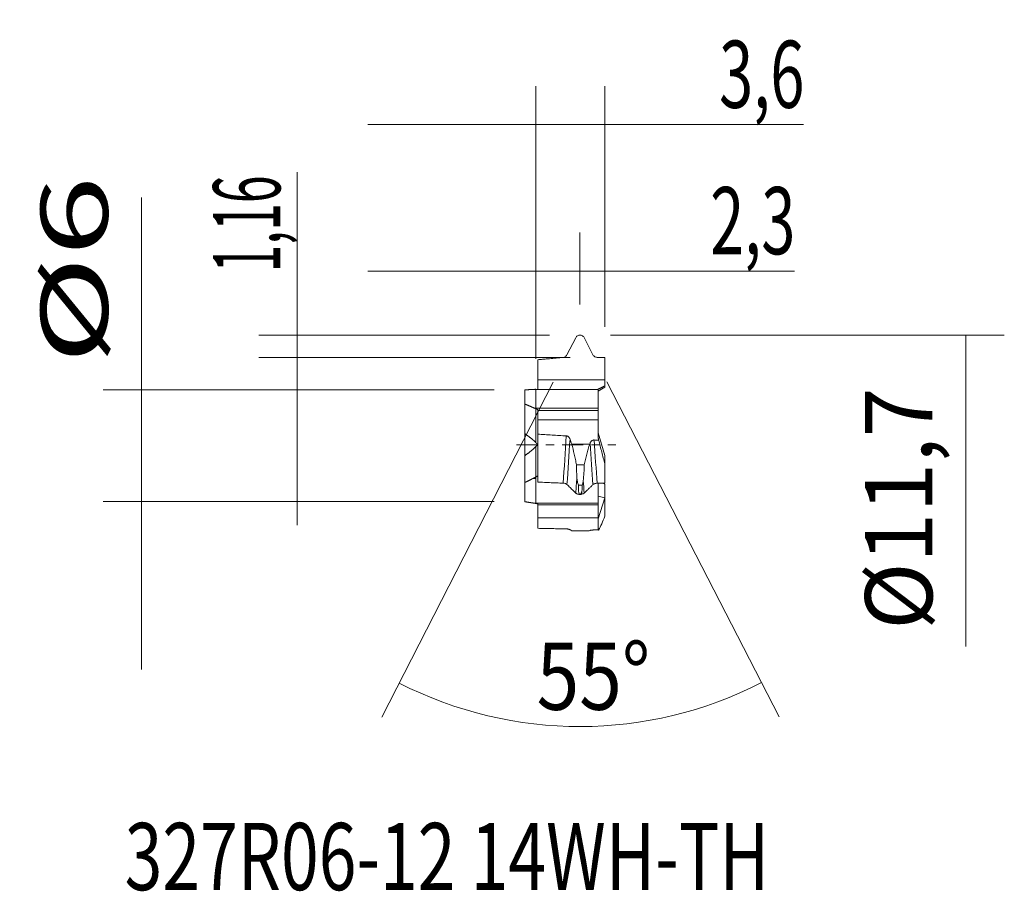
# Model space of a CAD drawing. Units: millimetres. Extents: x -26.9 to 24.4, y -23.3 to 22.1.
import ezdxf

# ---------------------------------------------------------------- set-up
doc = ezdxf.new("R2010")
doc.units = ezdxf.units.MM
doc.linetypes.add('CENTER', pattern=[47.5, 22, -8.5, 8.5, -8.5])
for name, color, linetype in [('1', 4, 'CONTINUOUS'), ('2', 7, 'CONTINUOUS'), ('SK1', 4, 'CONTINUOUS'), ('SK2', 7, 'CONTINUOUS'), ('SK4', 2, 'CENTER'), ('SK6', 5, 'CONTINUOUS')]:
    doc.layers.add(name, color=color, linetype=linetype)
doc.styles.add('iso_b_vert', font='simplex.shx')
doc.dimstyles.get("Standard").update_dxf_attribs({"dimtxt": 0.18, "dimasz": 0.18, "dimexe": 0.18, "dimexo": 0.0625, "dimgap": 0.09, "dimtad": 1, "dimzin": 0, "dimdsep": 52, "dimtxsty": 'Standard', "dimcen": 0.09, "dimadec": 0, "dimazin": 0, "dimtfac": 1, "dimtdec": 4, "dimtofl": 0, "dimtmove": 0, "dimatfit": 3, "dimfxl": 1, "dimtolj": 1, "dimtzin": 0, "dimarcsym": 0})

# ---------------------------------------------------------------- blocks, each defined once
blk = doc.blocks.new('DimnDraft3D1')
at = {"layer": '2', "lineweight": 13}
for p, q in [((3.8875, 5.71471), (24.40704, 5.71471)), ((22.40704, 5.71471), (22.40704, -10.51157))]:
    blk.add_line(p, q, dxfattribs=at)
blk.add_solid([(22.40704, 5.71471), (22.867824, 2.214712), (21.946256, 2.214709), (22.40704, 5.71471)], dxfattribs=at)
at = {"layer": '2', "lineweight": 18, "insert": (20.65704, -9.63657), "char_height": 3.5, "attachment_point": 7, "rotation": 90, "line_spacing_factor": 1.084337, "style": 'iso_b_vert'}
blk.add_mtext('\\W0.9844;%%c11,7', dxfattribs=at)
blk = doc.blocks.new('DimnDraft3D2')
at = {"layer": 'SK2', "lineweight": 13}
for p, q in [((-20.544942, -11.713068), (-20.544942, 12.884789)), ((-2.1625, 2.856356), (-22.544942, 2.856356)), ((-2.1625, -2.963068), (-22.544942, -2.963068))]:
    blk.add_line(p, q, dxfattribs=at)
for points in [[(-20.544942, 2.856356), (-21.005726, 6.356355), (-20.084159, 6.356358), (-20.544942, 2.856356)], [(-20.544942, -2.963068), (-20.084159, -6.463066), (-21.005726, -6.463069), (-20.544942, -2.963068)]]:
    blk.add_solid(points, dxfattribs=at)
at = {"layer": 'SK2', "lineweight": 18, "insert": (-22.294942, 4.190053), "char_height": 3.5, "attachment_point": 7, "rotation": 90, "line_spacing_factor": 1.084337, "style": 'iso_b_vert'}
blk.add_mtext('\\W1.5859;%%c6', dxfattribs=at)
blk = doc.blocks.new('DimnDraft3D3')
at = {"layer": 'SK2', "lineweight": 13}
for p, q in [((0, 4.482807), (0, 11.052527)), ((2.3, 7.30221), (2.3, 11.052527)), ((-8.75, 9.052527), (13.484059, 9.052527))]:
    blk.add_line(p, q, dxfattribs=at)
for points in [[(0, 9.052527), (-3.499998, 8.591744), (-3.500002, 9.513311), (0, 9.052527)], [(2.3, 9.052527), (5.799998, 9.513311), (5.800002, 8.591744), (2.3, 9.052527)]]:
    blk.add_solid(points, dxfattribs=at)
at = {"layer": 'SK2', "lineweight": 18, "insert": (9.081427, 9.927527), "char_height": 3.5, "attachment_point": 7, "line_spacing_factor": 1.084337, "style": 'iso_b_vert'}
blk.add_mtext('\\W0.6702;2,3', dxfattribs=at)
blk = doc.blocks.new('DimnDraft3D4')
at = {"layer": '2', "lineweight": 13}
for p, q in [((0, 4.482807), (0, 18.679438)), ((3.6, 6.142137), (3.6, 18.679438)), ((13.952451, 16.679438), (-8.75, 16.679438))]:
    blk.add_line(p, q, dxfattribs=at)
for points in [[(0, 16.679438), (-3.499998, 16.218654), (-3.500002, 17.140222), (0, 16.679438)], [(3.6, 16.679438), (7.099998, 17.140222), (7.100002, 16.218654), (3.6, 16.679438)]]:
    blk.add_solid(points, dxfattribs=at)
at = {"layer": '2', "lineweight": 18, "insert": (9.54982, 17.554438), "char_height": 3.5, "attachment_point": 7, "line_spacing_factor": 1.084337, "style": 'iso_b_vert'}
blk.add_mtext('\\W0.6702;3,6', dxfattribs=at)
blk = doc.blocks.new('DimnDraft3D5')
at = {"layer": '2', "lineweight": 13}
for p, q in [((-12.435612, -4.195699), (-12.435612, 14.20921)), ((0.7125, 5.71471), (-14.435612, 5.71471)), ((1.790345, 4.554301), (-14.435612, 4.554301))]:
    blk.add_line(p, q, dxfattribs=at)
for points in [[(-12.435612, 5.71471), (-12.896396, 9.214709), (-11.974828, 9.214712), (-12.435612, 5.71471)], [(-12.435612, 4.554301), (-11.974828, 1.054303), (-12.896396, 1.0543), (-12.435612, 4.554301)]]:
    blk.add_solid(points, dxfattribs=at)
at = {"layer": '2', "lineweight": 18, "insert": (-13.310612, 8.986842), "char_height": 3.5, "attachment_point": 7, "rotation": 90, "line_spacing_factor": 1.084337, "style": 'iso_b_vert'}
blk.add_mtext('\\W0.5436;1,16', dxfattribs=at)
blk = doc.blocks.new('DimnDraft3D6')
at = {"layer": 'SK2', "lineweight": 13}
for p, q in [((0.899075, 3.267731), (-8.024606, -14.196798)), ((3.704429, 3.275523), (12.673182, -14.171398))]:
    blk.add_line(p, q, dxfattribs=at)
blk.add_arc((2.299508, 6.008517), 20.690132, 242.934772, 297.205852, dxfattribs=at)
for points in [[(-7.114596, -12.41582), (-3.741325, -13.456662), (-4.125653, -14.294264), (-7.114596, -12.41582)], [(11.758804, -12.392659), (8.774483, -14.278432), (8.388094, -13.441778), (11.758804, -12.392659)]]:
    blk.add_solid(points, dxfattribs=at)
at = {"layer": 'SK2', "lineweight": 18, "insert": (0.041919, -13.8094), "char_height": 3.5, "attachment_point": 7, "rotation": 0.0703119, "line_spacing_factor": 1.084337, "style": 'iso_b_vert'}
blk.add_mtext('\\W0.8385;55%%d', dxfattribs=at)

msp = doc.modelspace()

# ---------------------------------------------------------------- linework, layer by layer
at = {"layer": '1', "lineweight": 18}
for p, q in [((1.621, 4.681), (2.081, 5.58)), ((2.519, 5.581), (2.979, 4.687)), ((0.1, 4.433), (0.1, 3.387)), ((3.6, 4.555), (3.6, 3.387)), ((0.1, 3.387), (0.1, 2.887)), ((3.6, 3.387), (3.6, 3.074)), ((0, 0.118), (0, 2.895)), ((3.25, 2.887), (0.1, 2.887)), ((0.1, 2.887), (0.1, 2.887)), ((3.25, 2.795), (3.6, 2.998)), ((3.25, 2.891), (3.308, 2.923)), ((3.25, 2.887), (3.25, 2.911)), ((3.25, 1.908), (3.25, 2.887)), ((3.6, 2.998), (3.6, 3.074)), ((0.1, 1.837), (0.1, 1.792)), ((0.1, 1.792), (0.1, 1.292)), ((3.25, 1.792), (3.25, 1.908)), ((3.25, 1.292), (3.25, 1.792)), ((0.1, 1.292), (0.1, 0.551)), ((3.25, 0.371), (3.25, 1.292)), ((3.6, -0.563), (3.25, 0.63)), ((0, -3.056), (0, -0.092)), ((3.6, -0.998), (3.6, -0.563)), ((2.526, -1.045), (2.118, -1.045)), ((3.25, -3.044), (3.25, -2.02)), ((2.42, -2.106), (2.223, -2.106)), ((3.6, -2.773), (3.6, -2.053)), ((0.1, -3.077), (0.1, -3.122)), ((3.25, -2.67), (3.6, -2.773)), ((3.6, -2.773), (3.25, -3.851)), ((3.25, -3.122), (3.25, -3.044)), ((3.6, -3.715), (3.6, -2.773)), ((0.1, -3.122), (0.1, -3.8)), ((3.25, -3.8), (3.25, -3.122)), ((0.1, -3.8), (0.1, -4.352)), ((3.25, -4.41), (3.25, -3.8)), ((1.946, -4.488), (2.723, -4.488))]:
    msp.add_line(p, q, dxfattribs=at)
at = {"layer": '1', "lineweight": 13}
for p, q in [((3.6, 3.387), (0.1, 3.387)), ((3.25, 1.908), (0, 1.908)), ((3.25, 1.792), (0.1, 1.792)), ((3.25, 1.292), (0.1, 1.292)), ((2.808, 0.028), (1.868, 0.028)), ((3.25, -3.044), (-0.076, -3.044)), ((3.25, -3.122), (0.1, -3.122)), ((3.25, -3.8), (0.1, -3.8))]:
    msp.add_line(p, q, dxfattribs=at)
for centre, major_axis, start_param, end_param in [((1.41, -0.202), (0.297, 4.683), -1.963395, -1.42677), ((1.607, -0.215), (0.305, 4.815), -1.964121, -1.462605), ((2.97, 0.075), (-0.305, 4.818), 1.567231, 2.030734), ((3.189, 0.089), (-0.297, 4.686), 1.534353, 2.032216), ((2.07, -0.244), (0.362, 5.707), -1.978766, -1.829511), ((2.508, 0.046), (-0.362, 5.708), 1.911779, 2.034894)]:
    msp.add_ellipse(centre, major_axis=major_axis, ratio=0.02948, start_param=start_param, end_param=end_param, dxfattribs=at)
at = {"layer": '1', "lineweight": 18}
for points, knots in [([(2.081, 5.58), (2.091, 5.601), (2.104, 5.619), (2.135, 5.652), (2.152, 5.667), (2.19, 5.69), (2.211, 5.699), (2.255, 5.712), (2.277, 5.715), (2.3, 5.715)], [0, 0, 0, 0, 0.25, 0.25, 0.5, 0.5, 0.75, 0.75, 1, 1, 1, 1]), ([(2.3, 5.715), (2.316, 5.715), (2.332, 5.713), (2.364, 5.707), (2.379, 5.702), (2.394, 5.696)], [0, 0, 0, 0, 0.5, 0.5, 1, 1, 1, 1]), ([(1.424, 4.548), (1.465, 4.552), (1.506, 4.566), (1.557, 4.601), (1.573, 4.615), (1.6, 4.645), (1.612, 4.663), (1.621, 4.681)], [0, 0, 0, 0, 0.5, 0.5, 0.75, 0.75, 1, 1, 1, 1]), ([(2.979, 4.687), (2.989, 4.667), (3.002, 4.649), (3.033, 4.616), (3.05, 4.602), (3.089, 4.578), (3.11, 4.569), (3.153, 4.557), (3.175, 4.554), (3.198, 4.554)], [0, 0, 0, 0, 0.25, 0.25, 0.5, 0.5, 0.75, 0.75, 1, 1, 1, 1]), ([(0.1, 4.433), (0.185, 4.441), (0.271, 4.448), (0.415, 4.461), (0.475, 4.466), (0.653, 4.481), (0.771, 4.491), (0.949, 4.507), (1.008, 4.512), (1.186, 4.527), (1.305, 4.538), (1.424, 4.548)], [0, 0, 0, 0, 0.193343, 0.193343, 0.327786, 0.327786, 0.596672, 0.596672, 0.731114, 0.731114, 1, 1, 1, 1]), ([(3.198, 4.554), (3.218, 4.554), (3.238, 4.554), (3.278, 4.554), (3.298, 4.554), (3.338, 4.554), (3.358, 4.554), (3.398, 4.554), (3.418, 4.554), (3.458, 4.554), (3.478, 4.554), (3.518, 4.555), (3.538, 4.555), (3.572, 4.555), (3.586, 4.555), (3.6, 4.555)], [0, 0, 0, 0, 0.149159, 0.149159, 0.298318, 0.298318, 0.447477, 0.447477, 0.596636, 0.596636, 0.745795, 0.745795, 0.894954, 0.894954, 1, 1, 1, 1]), ([(1.589, 0.461), (1.465, 0.469), (1.341, 0.477), (1.093, 0.492), (0.969, 0.5), (0.72, 0.515), (0.596, 0.522), (0.348, 0.537), (0.224, 0.544), (0.1, 0.551)], [0, 0, 0, 0, 0.249998, 0.249998, 0.499996, 0.499996, 0.749998, 0.749998, 1, 1, 1, 1]), ([(0.1, 0.551), (0.1, 0.341), (0.1, 0.129), (0.1, -0.19), (0.1, -0.297), (0.1, -0.509), (0.1, -0.614), (0.1, -0.825), (0.1, -0.93), (0.1, -1.139), (0.1, -1.242), (0.1, -1.549), (0.1, -1.749), (0.1, -1.945)], [0, 0, 0, 0, 0.25, 0.25, 0.375, 0.375, 0.5, 0.5, 0.625, 0.625, 0.75, 0.75, 1, 1, 1, 1]), ([(1.781, 0.296), (1.775, 0.315), (1.766, 0.334), (1.745, 0.369), (1.733, 0.387), (1.702, 0.417), (1.683, 0.431), (1.651, 0.447), (1.639, 0.452), (1.615, 0.458), (1.602, 0.46), (1.589, 0.461)], [0, 0, 0, 0, 0.25, 0.25, 0.5, 0.5, 0.75, 0.75, 0.875, 0.875, 1, 1, 1, 1]), ([(2.118, -1.045), (2.101, -0.949), (2.083, -0.854), (2.045, -0.668), (2.025, -0.576), (1.962, -0.306), (1.917, -0.135), (1.868, 0.028)], [0, 0, 0, 0, 0.25, 0.25, 0.5, 0.5, 1, 1, 1, 1]), ([(2.808, 0.028), (2.781, -0.054), (2.755, -0.137), (2.705, -0.309), (2.68, -0.397), (2.61, -0.666), (2.566, -0.852), (2.526, -1.045)], [0, 0, 0, 0, 0.25, 0.25, 0.5, 0.5, 1, 1, 1, 1]), ([(3.041, 0.251), (3.027, 0.252), (3.013, 0.251), (2.987, 0.246), (2.974, 0.243), (2.95, 0.233), (2.938, 0.227), (2.917, 0.214), (2.908, 0.206), (2.89, 0.19), (2.882, 0.181), (2.868, 0.163), (2.861, 0.154), (2.844, 0.125), (2.834, 0.105), (2.827, 0.083)], [0, 0, 0, 0, 0.125, 0.125, 0.25, 0.25, 0.375, 0.375, 0.5, 0.5, 0.625, 0.625, 0.75, 0.75, 1, 1, 1, 1]), ([(3.274, 0.241), (3.327, 0.032), (3.38, -0.176), (3.489, -0.59), (3.544, -0.796), (3.6, -0.998)], [0, 0, 0, 0, 0.5, 0.5, 1, 1, 1, 1]), ([(3.6, -0.998), (3.6, -1.173), (3.6, -1.344), (3.6, -1.596), (3.6, -1.679), (3.6, -1.844), (3.6, -1.925), (3.6, -2.005)], [0, 0, 0, 0, 0.5, 0.5, 0.75, 0.75, 1, 1, 1, 1]), ([(0.1, -1.945), (0.185, -1.948), (0.271, -1.952), (0.415, -1.958), (0.475, -1.961), (0.653, -1.969), (0.771, -1.974), (0.949, -1.981), (1.008, -1.984), (1.186, -1.992), (1.305, -1.997), (1.424, -2.002)], [0, 0, 0, 0, 0.193343, 0.193343, 0.327786, 0.327786, 0.596672, 0.596672, 0.731114, 0.731114, 1, 1, 1, 1]), ([(1.424, -2.002), (1.465, -2.004), (1.506, -2.011), (1.557, -2.028), (1.573, -2.035), (1.6, -2.051), (1.612, -2.059), (1.621, -2.069)], [0, 0, 0, 0, 0.5, 0.5, 0.75, 0.75, 1, 1, 1, 1]), ([(2.14, -1.715), (2.144, -1.782), (2.151, -1.849), (2.169, -1.948), (2.176, -1.981), (2.195, -2.045), (2.207, -2.076), (2.223, -2.106)], [0, 0, 0, 0, 0.5, 0.5, 0.75, 0.75, 1, 1, 1, 1]), ([(2.42, -2.106), (2.434, -2.069), (2.445, -2.03), (2.461, -1.952), (2.466, -1.913), (2.47, -1.873)], [0, 0, 0, 0, 0.5, 0.5, 1, 1, 1, 1]), ([(2.979, -2.072), (2.989, -2.062), (3.002, -2.052), (3.033, -2.036), (3.05, -2.029), (3.089, -2.017), (3.11, -2.013), (3.153, -2.007), (3.175, -2.005), (3.198, -2.005)], [0, 0, 0, 0, 0.25, 0.25, 0.5, 0.5, 0.75, 0.75, 1, 1, 1, 1]), ([(3.198, -2.005), (3.218, -2.005), (3.238, -2.005), (3.278, -2.005), (3.298, -2.005), (3.338, -2.005), (3.358, -2.005), (3.398, -2.005), (3.418, -2.005), (3.458, -2.005), (3.478, -2.005), (3.518, -2.005), (3.538, -2.005), (3.572, -2.005), (3.586, -2.005), (3.6, -2.005)], [0, 0, 0, 0, 0.149159, 0.149159, 0.298318, 0.298318, 0.447477, 0.447477, 0.596636, 0.596636, 0.745795, 0.745795, 0.894954, 0.894954, 1, 1, 1, 1]), ([(1.621, -2.069), (1.648, -2.095), (1.675, -2.122), (1.729, -2.174), (1.756, -2.201), (1.81, -2.254), (1.837, -2.28), (1.892, -2.333), (1.919, -2.36), (1.968, -2.408), (1.991, -2.43), (2.036, -2.474), (2.058, -2.496), (2.081, -2.518)], [0, 0, 0, 0, 0.176467, 0.176467, 0.352934, 0.352934, 0.529401, 0.529401, 0.705868, 0.705868, 0.852934, 0.852934, 1, 1, 1, 1]), ([(2.081, -2.518), (2.091, -2.528), (2.104, -2.537), (2.135, -2.554), (2.152, -2.561), (2.19, -2.573), (2.211, -2.578), (2.255, -2.584), (2.277, -2.585), (2.3, -2.585)], [0, 0, 0, 0, 0.25, 0.25, 0.5, 0.5, 0.75, 0.75, 1, 1, 1, 1]), ([(2.223, -2.106), (2.221, -2.148), (2.22, -2.19), (2.22, -2.273), (2.221, -2.315), (2.227, -2.399), (2.231, -2.44), (2.244, -2.502), (2.25, -2.522), (2.262, -2.551), (2.267, -2.561), (2.276, -2.573), (2.28, -2.577), (2.289, -2.583), (2.294, -2.585), (2.3, -2.585)], [0, 0, 0, 0, 0.25, 0.25, 0.5, 0.5, 0.75, 0.75, 0.875, 0.875, 0.9375, 0.9375, 0.96875, 0.96875, 1, 1, 1, 1]), ([(2.3, -2.585), (2.309, -2.585), (2.317, -2.581), (2.33, -2.569), (2.335, -2.563), (2.349, -2.542), (2.356, -2.527), (2.376, -2.481), (2.386, -2.449), (2.394, -2.417)], [0, 0, 0, 0, 0.125, 0.125, 0.25, 0.25, 0.5, 0.5, 1, 1, 1, 1]), ([(2.394, -2.417), (2.404, -2.366), (2.41, -2.314), (2.418, -2.21), (2.42, -2.158), (2.42, -2.106)], [0, 0, 0, 0, 0.5, 0.5, 1, 1, 1, 1]), ([(2.519, -2.518), (2.558, -2.481), (2.596, -2.444), (2.653, -2.388), (2.672, -2.37), (2.711, -2.332), (2.73, -2.314), (2.768, -2.276), (2.787, -2.258), (2.825, -2.221), (2.845, -2.202), (2.883, -2.165), (2.902, -2.146), (2.94, -2.109), (2.959, -2.09), (2.979, -2.072)], [0, 0, 0, 0, 0.25, 0.25, 0.375, 0.375, 0.5, 0.5, 0.625, 0.625, 0.75, 0.75, 0.875, 0.875, 1, 1, 1, 1]), ([(2.3, -2.585), (2.316, -2.585), (2.332, -2.585), (2.364, -2.581), (2.379, -2.579), (2.394, -2.576)], [0, 0, 0, 0, 0.5, 0.5, 1, 1, 1, 1]), ([(3.274, -4.441), (3.327, -4.343), (3.38, -4.234), (3.489, -3.991), (3.544, -3.858), (3.6, -3.715)], [0, 0, 0, 0, 0.5, 0.5, 1, 1, 1, 1]), ([(1.589, -4.384), (1.465, -4.381), (1.341, -4.378), (1.093, -4.373), (0.969, -4.371), (0.72, -4.365), (0.596, -4.363), (0.348, -4.357), (0.224, -4.355), (0.1, -4.352)], [0, 0, 0, 0, 0.249998, 0.249998, 0.499996, 0.499996, 0.749998, 0.749998, 1, 1, 1, 1]), ([(1.781, -4.429), (1.775, -4.424), (1.766, -4.42), (1.745, -4.411), (1.733, -4.406), (1.702, -4.397), (1.683, -4.393), (1.651, -4.388), (1.639, -4.387), (1.615, -4.385), (1.602, -4.384), (1.589, -4.384)], [0, 0, 0, 0, 0.25, 0.25, 0.5, 0.5, 0.75, 0.75, 0.875, 0.875, 1, 1, 1, 1]), ([(1.946, -4.488), (1.925, -4.488), (1.902, -4.484), (1.848, -4.467), (1.815, -4.451), (1.781, -4.429)], [0, 0, 0, 0, 0.430029, 0.430029, 1, 1, 1, 1]), ([(2.827, -4.467), (2.798, -4.478), (2.77, -4.484), (2.736, -4.487), (2.729, -4.488), (2.721, -4.488)], [0, 0, 0, 0, 0.787298, 0.787298, 1, 1, 1, 1]), ([(3.041, -4.439), (3.027, -4.438), (3.013, -4.439), (2.987, -4.439), (2.974, -4.44), (2.95, -4.442), (2.938, -4.443), (2.917, -4.446), (2.908, -4.447), (2.89, -4.45), (2.882, -4.452), (2.868, -4.455), (2.861, -4.456), (2.844, -4.461), (2.834, -4.464), (2.827, -4.467)], [0, 0, 0, 0, 0.125, 0.125, 0.25, 0.25, 0.375, 0.375, 0.5, 0.5, 0.625, 0.625, 0.75, 0.75, 1, 1, 1, 1])]:
    msp.add_open_spline(points, degree=3, knots=knots, dxfattribs=at)
for points in [[(2.394, 5.696), (2.448, 5.674), (2.493, 5.633), (2.519, 5.581)], [(1.868, 0.028), (1.84, 0.12), (1.811, 0.21), (1.781, 0.296)], [(2.827, 0.083), (2.821, 0.065), (2.815, 0.046), (2.808, 0.028)], [(3.274, 0.241), (3.196, 0.244), (3.118, 0.248), (3.041, 0.251)], [(2.118, -1.045), (2.119, -1.269), (2.126, -1.492), (2.14, -1.715)], [(2.47, -1.873), (2.499, -1.598), (2.518, -1.322), (2.526, -1.045)], [(2.394, -2.576), (2.394, -2.523), (2.394, -2.47), (2.394, -2.417)], [(2.394, -2.576), (2.448, -2.565), (2.493, -2.544), (2.519, -2.518)], [(3.274, -4.441), (3.196, -4.44), (3.118, -4.439), (3.041, -4.439)]]:
    msp.add_open_spline(points, degree=3, dxfattribs=at)
for points, weights in [([(0.1, 2.887), (0.067, 2.887), (0.033, 2.887), (0, 2.886)], [1, 0.999962917788, 0.999962917788, 1]), ([(3.308, 2.923), (3.288, 2.918), (3.269, 2.914), (3.25, 2.911)], [1, 0.999581750698, 0.999581750698, 1]), ([(3.6, 3.074), (3.475, 3.007), (3.375, 2.955), (3.308, 2.923)], [1, 0.978022310091, 0.978022310091, 1]), ([(0.1, 1.837), (0.066, 1.849), (0.033, 1.861), (0, 1.875)], [1, 0.99789255239, 0.996964048219, 0.997214487485]), ([(0, 0.118), (0.034, 0.084), (0.067, 0.049), (0.097, 0.013)], [0.99392359636, 0.99550231557, 0.99752778345, 1]), ([(0.097, 0.013), (0.067, -0.022), (0.034, -0.057), (0, -0.092)], [1, 0.997527783451, 0.995502315572, 0.993923596363]), ([(3.25, 0.371), (3.258, 0.329), (3.266, 0.285), (3.274, 0.241)], [1, 0.999830053322, 0.999830053322, 1]), ([(0.1, -1.623), (0.067, -1.641), (0.033, -1.66), (0, -1.678)], [1, 0.999962917788, 0.999962917788, 1]), ([(3.6, -2.053), (3.575, -2.037), (3.55, -2.02), (3.527, -2.003)], [1, 0.995494204271, 0.991912172378, 0.989253904322]), ([(0.1, -3.077), (0.04, -3.062), (-0.019, -3.051), (-0.076, -3.044)], [1, 0.996232783284, 0.996232783284, 1]), ([(3.25, -4.41), (3.258, -4.421), (3.266, -4.432), (3.274, -4.441)], [1, 0.999830053322, 0.999830053322, 1])]:
    msp.add_rational_spline(points, weights, degree=3, dxfattribs=at)
at = {"layer": 'SK1', "lineweight": 18}
for p, q in [((-0.575, 2.123), (-0.575, 2.856)), ((0, 2.882), (0, 2.895)), ((-0.575, 2.123), (-0.575, 0.573)), ((-0.575, -0.573), (-0.575, 0.573)), ((-0.575, -1.968), (-0.575, -0.567)), ((-0.575, -2.963), (-0.575, -1.968)), ((0, -1.678), (0, -1.686)), ((0, -1.756), (0, -1.686))]:
    msp.add_line(p, q, dxfattribs=at)
at = {"layer": 'SK1', "lineweight": 13}
for p, q in [((0, 2.882), (-0.149, 2.882)), ((0, 1.908), (-0.076, 1.908)), ((0, -1.756), (-0.149, -1.756))]:
    msp.add_line(p, q, dxfattribs=at)
at = {"layer": 'SK1', "lineweight": 18}
for points, weights in [([(-0.149, 2.882), (-0.289, 2.877), (-0.431, 2.869), (-0.575, 2.856)], [1, 0.999370730467, 0.999370730467, 1]), ([(0, 2.895), (-0.051, 2.888), (-0.101, 2.884), (-0.149, 2.882)], [1, 0.997309868876, 0.997309868876, 1]), ([(-0.076, 1.908), (-0.239, 1.983), (-0.406, 2.055), (-0.575, 2.123)], [1, 0.999132922361, 0.999132922361, 1]), ([(0, 1.875), (-0.026, 1.885), (-0.051, 1.896), (-0.076, 1.908)], [0.997214487485, 0.997411726722, 0.998340230893, 1]), ([(-0.575, 0.573), (-0.351, 0.431), (-0.157, 0.278), (0, 0.118)], [1, 0.988791471481, 0.986766003601, 0.99392359636]), ([(0, -0.092), (-0.157, -0.254), (-0.351, -0.414), (-0.575, -0.567)], [0.993923596363, 0.9867660036, 0.98879147148, 1]), ([(-0.149, -1.756), (-0.289, -1.829), (-0.431, -1.9), (-0.575, -1.968)], [1, 0.999370730467, 0.999370730467, 1]), ([(0, -1.686), (-0.051, -1.708), (-0.101, -1.731), (-0.149, -1.756)], [1, 0.997309868876, 0.997309868876, 1]), ([(-0.076, -3.044), (-0.239, -3.022), (-0.406, -2.995), (-0.575, -2.963)], [1, 0.999132922361, 0.999132922361, 1])]:
    msp.add_rational_spline(points, weights, degree=3, dxfattribs=at)
at = {"layer": 'SK4', "lineweight": 18, "ltscale": 0.05}
msp.add_line((-1, 0), (4.169, 0), dxfattribs=at)

# ---------------------------------------------------------------- texts
at = {"layer": 'SK6', "lineweight": 18, "insert": (-21.42, -23.204), "char_height": 3.5, "attachment_point": 7, "line_spacing_factor": 1.084337, "style": 'iso_b_vert'}
msp.add_mtext('\\W0.7415;327R06-12 14WH-TH', dxfattribs=at)

# ---------------------------------------------------------------- dimensions: what is measured, and where the dimension line sits
at = {"layer": '2', "lineweight": 13}
dim = msp.add_linear_dim(base=(3.6, 16.679), p1=(0, 4.483), p2=(3.6, 6.142), dimstyle='Standard', override={"dimtxt": 3.5, "dimasz": 3.5, "dimexe": 2, "dimexo": 1.5875, "dimgap": 1.75, "dimtad": 1, "dimtih": 0, "dimdec": 2, "dimzin": 8, "dimpost": '<>', "dimtxsty": 'iso_b_vert', "dimsah": 1, "dimclrd": 7, "dimclre": 7, "dimclrt": 7, "dimtm": -0.005, "dimtdec": 2, "dimtofl": 1, "dimtmove": 0}, dxfattribs=at)
dim.commit()
dim.dimension.update_dxf_attribs({"geometry": 'DimnDraft3D4', "text_midpoint": (8.675, 16.679)})
for base, p1, p2, override, picture, middle in [((-12.436, 4.554), (0.713, 5.715), (1.79, 4.554), {"dimtxt": 3.5, "dimasz": 3.5, "dimexe": 2, "dimexo": 1.5875, "dimgap": 1.75, "dimtad": 1, "dimtih": 0, "dimtoh": 0, "dimdec": 2, "dimzin": 8, "dimpost": '<>', "dimtxsty": 'iso_b_vert', "dimsah": 1, "dimclrd": 7, "dimclre": 7, "dimclrt": 7, "dimtm": -0.005, "dimtdec": 2, "dimtofl": 1, "dimtmove": 0}, 'DimnDraft3D5', (-12.436, 8.112)), ((22.407, -5.9853), (2.3, -5.9853), (0, 0), {"dimtxt": 3.5, "dimasz": 3.5, "dimexe": 2, "dimexo": 1.5875, "dimgap": 1.75, "dimtad": 1, "dimtih": 0, "dimtoh": 0, "dimdec": 2, "dimzin": 8, "dimpost": '<>', "dimtxsty": 'iso_b_vert', "dimsah": 1, "dimse2": 1, "dimsd2": 1, "dimclrd": 7, "dimclre": 7, "dimclrt": 7, "dimtm": -0.005, "dimtdec": 2, "dimtofl": 1, "dimtmove": 0}, 'DimnDraft3D1', (22.407, -10.5116))]:
    dim = msp.add_linear_dim(base=base, p1=p1, p2=p2, angle=90, dimstyle='Standard', override=override, dxfattribs=at)
    dim.commit()
    dim.dimension.update_dxf_attribs({"geometry": picture, "text_midpoint": middle})
at = {"layer": 'SK2', "lineweight": 13}
dim = msp.add_linear_dim(base=(0, 9.053), p1=(2.3, 7.302), p2=(0, 4.483), dimstyle='Standard', override={"dimtxt": 3.5, "dimasz": 3.5, "dimexe": 2, "dimexo": 1.5875, "dimgap": 1.75, "dimtad": 1, "dimtih": 0, "dimdec": 2, "dimzin": 8, "dimpost": '<>', "dimtxsty": 'iso_b_vert', "dimsah": 1, "dimclrd": 7, "dimclre": 7, "dimclrt": 7, "dimtm": -0.005, "dimtdec": 2, "dimtofl": 1, "dimtmove": 0}, dxfattribs=at)
dim.commit()
dim.dimension.update_dxf_attribs({"geometry": 'DimnDraft3D3', "text_midpoint": (8.206, 9.053)})
dim = msp.add_linear_dim(base=(-20.545, -2.963), p1=(-2.163, 2.856), p2=(-2.163, -2.963), angle=90, dimstyle='Standard', override={"dimtxt": 3.5, "dimasz": 3.5, "dimexe": 2, "dimexo": 1.5875, "dimgap": 1.75, "dimtad": 1, "dimtih": 0, "dimtoh": 0, "dimdec": 2, "dimzin": 8, "dimpost": '<>', "dimtxsty": 'iso_b_vert', "dimsah": 1, "dimclrd": 7, "dimclre": 7, "dimclrt": 7, "dimtm": -0.005, "dimtdec": 2, "dimtofl": 1, "dimtmove": 0}, dxfattribs=at)
dim.commit()
dim.dimension.update_dxf_attribs({"geometry": 'DimnDraft3D2', "text_midpoint": (-20.545, 3.315)})
dim = msp.add_angular_dim_2l(base=(2.325, -14.682), line1=((1.621, 4.681), (2.081, 5.58)), line2=((2.519, 5.581), (2.979, 4.687)), dimstyle='Standard', override={"dimpost": '<>'}, dxfattribs=at)
dim.commit()
dim.dimension.update_dxf_attribs({"geometry": 'DimnDraft3D6', "text_midpoint": (2.321, -11.182)})

doc.saveas('drawing.dxf')
